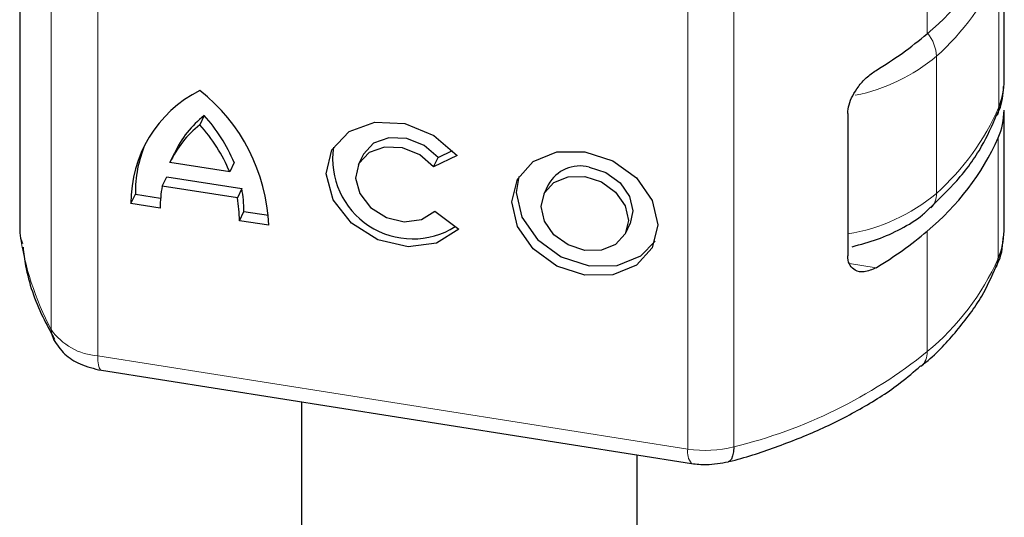
# Model space of a CAD drawing. Units: millimetres. Extents: x 0 to 420, y 0 to 297.
# Drawn here: x 289 to 301, y 140 to 146 of the extents above; entities that cross this region are included whole.
import ezdxf

# ---------------------------------------------------------------- set-up
doc = ezdxf.new("R2010")
doc.units = ezdxf.units.MM

msp = doc.modelspace()

# ---------------------------------------------------------------- linework, layer by layer
at = {"color": 7, "linetype": 'Continuous', "lineweight": 25}
for p, q in [((289.2557, 148.6467), (289.2557, 143.4208)), ((300.988, 145.2089), (300.988, 146.842)), ((291.4547, 144.7881), (291.4019, 144.6768)), ((299.1228, 144.8135), (299.1228, 143.1151)), ((300.9844, 143.413), (300.9844, 144.8501)), ((291.0459, 144.2284), (291.0987, 144.3397)), ((293.3436, 144.3123), (293.2908, 144.2009)), ((294.4669, 144.3106), (294.1873, 144.1775)), ((294.2401, 144.2888), (294.4141, 144.3717)), ((291.7579, 144.116), (291.0459, 144.2284)), ((291.8106, 144.2274), (291.7579, 144.116)), ((294.1873, 144.1775), (294.2401, 144.2888)), ((290.9545, 143.9472), (291.0072, 144.0585)), ((291.0072, 144.0585), (291.9021, 143.9173)), ((295.5544, 143.9633), (295.5016, 143.8519)), ((290.5813, 143.7387), (290.634, 143.8501)), ((290.634, 143.8501), (290.9346, 143.8026)), ((291.8494, 143.8059), (290.9545, 143.9472)), ((291.9021, 143.9173), (291.8494, 143.8059)), ((290.9306, 143.6836), (290.5813, 143.7387)), ((291.8733, 143.5348), (291.926, 143.6461)), ((291.926, 143.6461), (292.2191, 143.5999)), ((294.2013, 143.647), (294.4884, 143.4334)), ((292.2225, 143.4796), (291.8733, 143.5348)), ((296.4764, 143.3903), (296.5291, 143.5016)), ((289.2557, 143.4208), (289.2578, 143.3894)), ((290.229, 141.7518), (297.261, 140.6418)), ((292.6149, 141.3752), (292.6149, 127.7983)), ((296.6149, 127.7983), (296.6149, 140.7438))]:
    msp.add_line(p, q, dxfattribs=at)
at = {"color": 8, "linetype": 'Continuous', "lineweight": 18}
for p, q in [((289.2578, 143.3894), (289.2578, 148.6153)), ((289.6306, 147.4628), (289.6306, 142.237)), ((290.1859, 147.1501), (290.1859, 141.9242)), ((300.0688, 145.7633), (300.0688, 147.2004)), ((300.9227, 144.888), (300.9227, 146.5211)), ((297.2178, 146.0401), (297.2178, 140.8142)), ((297.7638, 146.0662), (297.7638, 140.8403)), ((300.1806, 143.8607), (300.1806, 145.4938)), ((300.9163, 143.0852), (300.9163, 144.5223)), ((300.0688, 141.9746), (300.0688, 143.4117)), ((299.1446, 143.0244), (299.4593, 142.9748)), ((290.1859, 141.9242), (297.2178, 140.8142))]:
    msp.add_line(p, q, dxfattribs=at)
at = {"color": 7, "linetype": 'Continuous', "lineweight": 25, "flags": 128}
for points in [[(300.9227, 144.888), (300.9152, 144.8253), (300.9031, 144.7884)], [(294.4884, 143.4334), (294.2239, 143.2678), (293.8828, 143.2229), (293.5237, 143.3065), (293.2084, 143.5041), (292.991, 143.7819), (292.909, 144.092), (292.9763, 144.3811), (293.1816, 144.5996), (293.4893, 144.7099), (293.8468, 144.693), (294.1924, 144.5518), (294.4669, 144.3106)], [(294.2401, 144.2888), (294.0752, 144.4317), (293.8686, 144.5147), (293.6555, 144.5237), (293.4725, 144.4571), (293.3507, 144.3263), (293.3436, 144.3123)], [(294.1873, 144.1775), (294.0225, 144.3203), (293.8158, 144.4033), (293.6028, 144.4123), (293.4197, 144.3457), (293.2979, 144.215), (293.2582, 144.0424), (293.3073, 143.8574), (293.4369, 143.6917), (293.6248, 143.5735), (293.8389, 143.5232), (294.0427, 143.5491), (294.2013, 143.647)], [(295.989, 144.3571), (296.3217, 144.2486), (296.6038, 144.0445), (296.7923, 143.776), (296.8585, 143.4839), (296.7923, 143.2126), (296.6038, 143.0036), (296.3217, 142.8886), (295.989, 142.8851), (295.6563, 142.9936), (295.3742, 143.1977), (295.1857, 143.4662), (295.1196, 143.7583), (295.1857, 144.0295), (295.3742, 144.2386), (295.6563, 144.3536), (295.989, 144.3571)], [(296.0418, 144.1728), (296.2408, 144.1079), (296.4096, 143.9858), (296.5223, 143.8251), (296.5619, 143.6504), (296.5291, 143.5016)], [(295.2039, 144.0612), (295.1723, 143.8697), (295.2385, 143.5776), (295.427, 143.3091), (295.709, 143.105), (296.0418, 142.9965), (296.3745, 143), (296.6565, 143.115), (296.8269, 143.2924)], [(295.989, 144.0614), (296.1881, 143.9965), (296.3568, 143.8744), (296.4696, 143.7138), (296.5092, 143.539), (296.4696, 143.3767), (296.3568, 143.2517), (296.1881, 143.1828), (295.989, 143.1808), (295.7899, 143.2457), (295.6212, 143.3678), (295.5084, 143.5284), (295.4688, 143.7032), (295.5084, 143.8655), (295.6212, 143.9905), (295.7899, 144.0594), (295.989, 144.0614)], [(300.8963, 142.9846), (300.9088, 143.0226), (300.9163, 143.0852)], [(297.7638, 140.8403), (297.7606, 140.7806), (297.7511, 140.7313), (297.7356, 140.6942), (297.7148, 140.6708), (297.6992, 140.6634)]]:
    msp.add_lwpolyline(points, dxfattribs=at)
at = {"color": 8, "linetype": 'Continuous', "lineweight": 18, "flags": 128}
for points in [[(289.6588, 142.1189), (289.638, 142.1745), (289.6306, 142.237)], [(290.1859, 141.9242), (290.1879, 141.8648), (290.1939, 141.8162), (290.2037, 141.7803), (290.2168, 141.7585), (290.229, 141.7518)]]:
    msp.add_lwpolyline(points, dxfattribs=at)
at = {"color": 7, "linetype": 'Continuous', "lineweight": 25}
for centre, radius, start, end in [((298.1211, 148.1282), 3.0637, 309.47401, 335.83332), ((297.1773, 149.1529), 4.4553, 300.81048, 310.46581), ((300.1497, 145.2123), 0.8383, 337.24278, 359.76746), ((292.0712, 143.7541), 1.49, 116.6918, 180.59089), ((290.081, 143.3976), 2.1431, 2.19287, 51.94881), ((292.2304, 143.8068), 1.2509, 128.327, 154.78424), ((290.0194, 143.4837), 1.9394, 22.54605, 42.26598), ((300.1533, 144.8519), 0.8311, 336.63991, 359.87669), ((292.1777, 143.6954), 1.2509, 128.327, 154.78424), ((289.9667, 143.3724), 1.9394, 22.54605, 42.26598), ((292.1238, 143.87), 1.4899, 157.30178, 180.76483), ((298.1211, 145.7766), 3.0637, 309.47401, 335.83332), ((293.939, 144.2743), 0.9557, 171.82712, 302.07685), ((295.9318, 143.7569), 0.4302, 75.19413, 151.32673), ((292.2262, 143.699), 1.2958, 168.95839, 180.68142), ((290.5173, 143.6586), 1.4088, 359.49343, 10.57999), ((290.4645, 143.5472), 1.4088, 359.49343, 10.57999), ((289.5275, 143.3901), 0.2697, 180.14403, 207.70049), ((297.1773, 146.8012), 4.4553, 300.81048, 310.46581), ((300.1533, 143.4148), 0.8311, 336.63991, 359.87669)]:
    msp.add_arc(centre, radius, start, end, dxfattribs=at)
at = {"color": 8, "linetype": 'Continuous', "lineweight": 18}
for centre, radius, start, end in [((298.2043, 147.7032), 2.9643, 311.81267, 336.49907), ((299.7102, 145.4705), 0.471, 2.83177, 39.2618), ((298.7682, 147.1937), 2.2101, 281.59673, 309.72024), ((298.2043, 146.0701), 2.9643, 311.81267, 336.49907), ((298.7686, 145.5491), 2.201, 279.26091, 309.9064), ((299.9565, 143.8502), 0.2243, 313.75507, 2.67916), ((292.7404, 143.8794), 3.5168, 188.00831, 207.8409), ((298.1211, 144.3395), 3.0637, 309.47401, 335.83332), ((290.2385, 142.6668), 0.7445, 215.26706, 265.94958), ((296.3942, 146.5324), 5.8546, 283.52922, 308.87604), ((299.8487, 141.9627), 0.2203, 311.60747, 3.08579), ((297.4143, 140.7718), 0.201, 167.82187, 220.27796), ((297.428, 142.1418), 1.3441, 261.00316, 284.4686)]:
    msp.add_arc(centre, radius, start, end, dxfattribs=at)
at = {"color": 7, "linetype": 'Continuous', "lineweight": 25}
for points, knots in [([(299.1228, 144.8135), (299.1259, 144.8476), (299.1322, 144.9158), (299.1798, 145.0279), (299.2506, 145.1387), (299.3472, 145.248), (299.4204, 145.2992), (299.4593, 145.3264)], [0, 0, 0, 0, 0.1755646, 0.3506471, 0.5377369, 0.7542062, 1, 1, 1, 1]), ([(300.8964, 144.7914), (300.9075, 144.812), (300.9647, 144.9182), (300.9727, 145.038), (300.9791, 145.1347)], [0, 0, 0, 0, 0.1937722, 1, 1, 1, 1]), ([(300.1085, 143.6916), (300.2162, 143.7962), (300.4528, 144.0259), (300.7205, 144.3948), (300.8415, 144.6666), (300.8967, 144.7906)], [0, 0, 0, 0, 0.3124051, 0.6863401, 1, 1, 1, 1]), ([(299.1745, 143.225), (299.2768, 143.2525), (299.483, 143.3078), (299.7638, 143.4371), (299.9777, 143.5637), (300.0761, 143.6634), (300.1062, 143.6939)], [0, 0, 0, 0, 0.2804394, 0.5651796, 0.866724, 1, 1, 1, 1]), ([(300.8887, 142.9873), (300.9013, 143.0106), (300.9621, 143.123), (300.9708, 143.25), (300.9777, 143.3506)], [0, 0, 0, 0, 0.207122, 1, 1, 1, 1]), ([(289.2953, 143.2211), (289.3044, 143.1468), (289.3391, 142.8644), (289.4668, 142.4938), (289.623, 142.2105), (289.6719, 142.1219)], [0, 0, 0, 0, 0.1970871, 0.7487519, 1, 1, 1, 1]), ([(299.4593, 142.9748), (299.4114, 142.9529), (299.3225, 142.9122), (299.2147, 142.9334), (299.1471, 142.9943), (299.1242, 143.0626), (299.123, 143.1068), (299.1228, 143.1151)], [0, 0, 0, 0, 0.3015402, 0.5595963, 0.7565468, 0.9544621, 1, 1, 1, 1]), ([(299.9935, 141.8019), (300.0133, 141.8172), (300.18, 141.9463), (300.4296, 142.2237), (300.7197, 142.6033), (300.8374, 142.8702), (300.8897, 142.9891)], [0, 0, 0, 0, 0.0455264, 0.3833555, 0.7254574, 1, 1, 1, 1]), ([(289.6588, 142.1189), (289.7003, 142.0577), (289.782, 141.9373), (289.9817, 141.8108), (290.1418, 141.7726), (290.229, 141.7518)], [0, 0, 0, 0, 0.3196253, 0.6291324, 1, 1, 1, 1]), ([(297.6989, 140.6637), (297.7017, 140.6643), (297.898, 140.7095), (298.2702, 140.835), (298.8075, 141.0451), (299.3063, 141.3041), (299.7073, 141.5567), (299.9126, 141.7366), (299.9894, 141.8039)], [0, 0, 0, 0, 0.0029801, 0.2105553, 0.4249006, 0.6440901, 0.8668197, 1, 1, 1, 1]), ([(297.261, 140.6418), (297.3203, 140.635), (297.4676, 140.6182), (297.6127, 140.6465), (297.6992, 140.6634)], [0, 0, 0, 0, 0.4030348, 1, 1, 1, 1])]:
    msp.add_open_spline(points, degree=3, knots=knots, dxfattribs=at)

doc.saveas('drawing.dxf')
